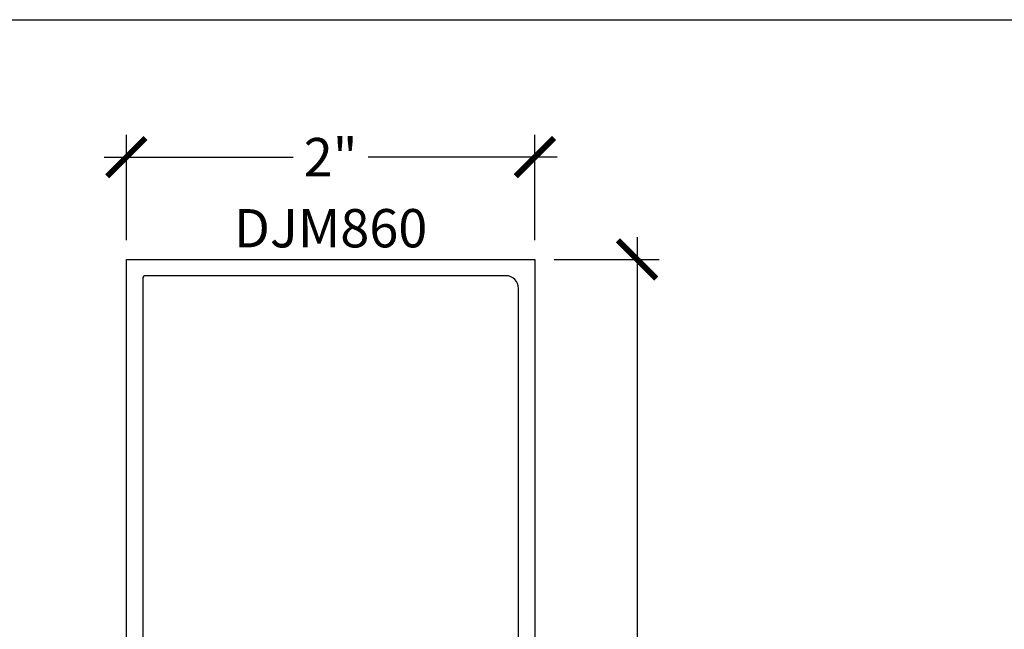
# Model space of a CAD drawing. Units: inches. Extents: x 0 to 152, y 0 to 43.
# Drawn here: x 81 to 86, y 34 to 37 of the extents above; entities that cross this region are included whole.
import ezdxf
from ezdxf.enums import TextEntityAlignment as Align

# ---------------------------------------------------------------- set-up
doc = ezdxf.new("R2010")
doc.units = ezdxf.units.IN
doc.header["$LTSCALE"] = 0.5
doc.header["$MEASUREMENT"] = 0
for name, color, linetype in [('Arcadia-Dim', 4, 'Continuous'), ('Arcadia-Profile', 6, 'Continuous'), ('Arcadia-Text', 3, 'Continuous')]:
    doc.layers.add(name, color=color, linetype=linetype)
doc.layers.add('Arcadia-Mview', color=6, linetype='Continuous', plot=False)
doc.styles.get("Standard").update_dxf_attribs({"font": 'ARIALN.TTF'})
doc.dimstyles.new('Arcadia-2', dxfattribs={"dimscale": 2, "dimtxt": 0.0938, "dimasz": 0.0938, "dimexe": 0.0546, "dimexo": 0.0469, "dimgap": 0.0469, "dimtad": 0, "dimtih": 1, "dimdec": 4, "dimzin": 3, "dimdsep": 46, "dimlunit": 4, "dimtxsty": 'Standard', "dimblk": 'ARCHTICK', "dimcen": 0.0469, "dimdle": 0.0546, "dimclrd": 256, "dimclre": 256, "dimclrt": 256, "dimadec": 0, "dimazin": 0, "dimtfac": 0.75, "dimtdec": 4, "dimtix": 1, "dimtmove": 2, "dimatfit": 3, "dimfxl": 1, "dimtolj": 1, "dimtzin": 3, "dimlwd": -3, "dimlwe": -3, "dimarcsym": 0})

# ---------------------------------------------------------------- blocks, each defined once
blk = doc.blocks.new('_ArchTick')
at = {"color": 0, "linetype": 'ByBlock', "lineweight": -3, "const_width": 0.15}
blk.add_lwpolyline([(-0.5, -0.5), (0.5, 0.5)], dxfattribs=at)
blk = doc.blocks.new('*D109')
at = {"layer": 'Arcadia-Dim', "lineweight": -3, "transparency": 16777216}
for p, q in [((81.4254, 36.2397), (81.4254, 36.7551)), ((83.4254, 36.2397), (83.4254, 36.7551)), ((81.3162, 36.6459), (82.2418, 36.6459)), ((83.5346, 36.6459), (82.6091, 36.6459))]:
    blk.add_line(p, q, dxfattribs=at)
at = {"layer": 'Defpoints', "color": 0, "lineweight": -3, "transparency": 16777216}
for p in [(83.4254, 36.6459), (81.4254, 36.1459), (83.4254, 36.1459)]:
    blk.add_point(p, dxfattribs=at)
at = {"layer": 'Arcadia-Dim', "lineweight": -3, "transparency": 16777216, "xscale": 0.1876, "yscale": 0.1876, "zscale": 0.1876, "rotation": 180}
blk.add_blockref('_ArchTick', (81.4254, 36.6459), dxfattribs=at)
at = {"layer": 'Arcadia-Dim', "lineweight": -3, "transparency": 16777216, "xscale": 0.1876, "yscale": 0.1876, "zscale": 0.1876}
blk.add_blockref('_ArchTick', (83.4254, 36.6459), dxfattribs=at)
at = {"layer": 'Arcadia-Dim', "lineweight": -3, "transparency": 16777216, "insert": (82.4254, 36.6459), "char_height": 0.1876, "attachment_point": 5}
blk.add_mtext('\\A1;2"', dxfattribs=at)
blk = doc.blocks.new('*D110')
at = {"layer": 'Arcadia-Dim', "lineweight": -3, "transparency": 16777216}
for p, q in [((83.9254, 36.2551), (83.9254, 34.1544)), ((83.5192, 36.1459), (84.0346, 36.1459)), ((83.9254, 31.5367), (83.9254, 33.6374)), ((83.5192, 31.6459), (84.0346, 31.6459))]:
    blk.add_line(p, q, dxfattribs=at)
at = {"layer": 'Defpoints', "color": 0, "lineweight": -3, "transparency": 16777216}
for p in [(83.4254, 36.1459), (83.4254, 31.6459), (83.9254, 31.6459)]:
    blk.add_point(p, dxfattribs=at)
at = {"layer": 'Arcadia-Dim', "lineweight": -3, "transparency": 16777216, "xscale": 0.1876, "yscale": 0.1876, "zscale": 0.1876}
for p, rotation in [((83.9254, 36.1459), 90), ((83.9254, 31.6459), 270)]:
    blk.add_blockref('_ArchTick', p, dxfattribs=dict(at, rotation=rotation))
at = {"layer": 'Arcadia-Dim', "lineweight": -3, "transparency": 16777216, "insert": (83.9254, 33.8959), "char_height": 0.1876, "attachment_point": 5}
blk.add_mtext('\\A1;4{\\H0.75x;\\S1/2;}"', dxfattribs=at)

msp = doc.modelspace()

# ---------------------------------------------------------------- linework, layer by layer
at = {"layer": 'Arcadia-Mview', "lineweight": -3}
msp.add_lwpolyline([(76, 37.31833), (108, 37.31833), (108, 0), (76, 0)], close=True, dxfattribs=at)
at = {"layer": 'Arcadia-Profile'}
msp.add_lwpolyline([(81.42542, 31.64592), (81.42542, 36.14592), (83.42542, 36.14592), (83.42542, 32.90728, -0.828791)], format="xyb", dxfattribs=at)
msp.add_lwpolyline([(81.50542, 31.74092, 0.4142136), (81.52042, 31.72592), (82.06842, 31.72592, 0.4142136), (82.11542, 31.77292), (82.11542, 32.98092, -0.4142136), (82.24242, 33.10792), (82.98481, 33.10792, 1), (83.00481, 33.10792), (83.08481, 33.10792, 1), (83.10481, 33.10792), (83.28342, 33.10792, 0.4142136), (83.34542, 33.16992), (83.34542, 36.00392, 0.4142136), (83.28342, 36.06592), (81.52042, 36.06592, 0.4142136), (81.50542, 36.05092)], format="xyb", close=True, dxfattribs=at)

# ---------------------------------------------------------------- texts
at = {"layer": 'Arcadia-Text', "lineweight": -3}
msp.add_text('DJM860', height=0.1875, dxfattribs=at).set_placement((82.42542, 36.14592), align=Align.BOTTOM_CENTER)

# ---------------------------------------------------------------- dimensions: what is measured, and where the dimension line sits
at = {"layer": 'Arcadia-Dim', "lineweight": -3}
dim = msp.add_linear_dim(base=(83.42542, 36.64592), p1=(81.42542, 36.14592), p2=(83.42542, 36.14592), dimstyle='Arcadia-2', dxfattribs=at)
dim.commit()
dim.dimension.update_dxf_attribs({"geometry": '*D109', "text_midpoint": (82.42542, 36.64592), "dimtype": 160})
dim = msp.add_linear_dim(base=(83.92542, 31.64592), p1=(83.42542, 36.14592), p2=(83.42542, 31.64592), angle=90, dimstyle='Arcadia-2', dxfattribs=at)
dim.commit()
dim.dimension.update_dxf_attribs({"geometry": '*D110', "text_midpoint": (83.92542, 33.89592)})

doc.saveas('drawing.dxf')
